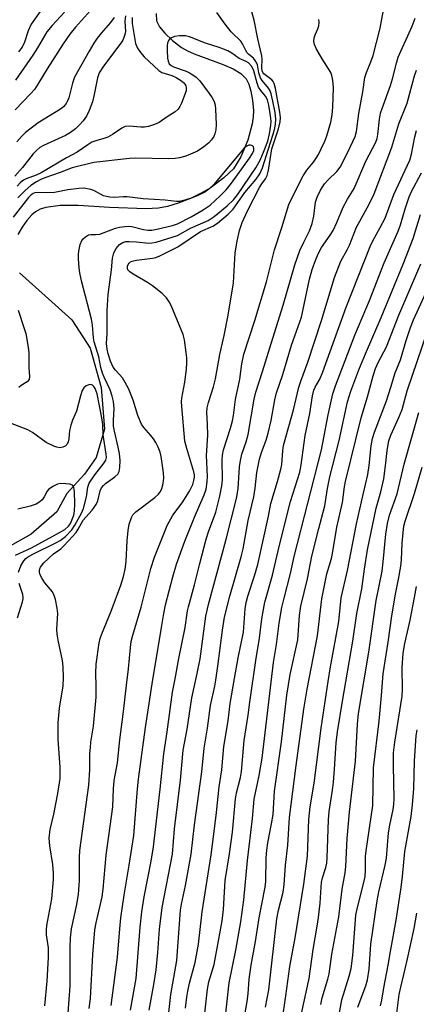
# Model space of a CAD drawing. Units: inches. Extents: x 1267770 to 1273771, y 593448 to 597449.
# Drawn here: x 1267982 to 1268089, y 596655 to 596920 of the extents above; entities that cross this region are included whole.
import ezdxf

# ---------------------------------------------------------------- set-up
doc = ezdxf.new("R2010")
doc.units = ezdxf.units.IN
doc.header["$MEASUREMENT"] = 0
doc.layers.add('HYDRO-Single Line Stream', color=4, linetype='Continuous')
doc.layers.add('Undefined', color=1, linetype='Continuous')

msp = doc.modelspace()

# ---------------------------------------------------------------- linework, layer by layer
at = {"layer": 'HYDRO-Single Line Stream'}
for points in [[(1268019.08, 596921.97), (1268019.24, 596920), (1268020, 596918.33), (1268021.42, 596916.6), (1268023.54, 596914.64), (1268025.93, 596912.82), (1268027.5, 596911.9), (1268029.36, 596911.05), (1268036.83, 596908.33), (1268039.78, 596907.07), (1268041.92, 596905.82), (1268043.36, 596904.36), (1268044.02, 596902.93), (1268044.54, 596901.06), (1268044.98, 596898.65), (1268045.26, 596895.88), (1268045.22, 596894.17), (1268044.96, 596892.28), (1268043.78, 596887.88), (1268041.89, 596883.38), (1268039.92, 596880.2), (1268037.35, 596877.74), (1268033.65, 596874.99), (1268031.25, 596873.59), (1268028.36, 596872.22), (1268025.04, 596870.91), (1268022.13, 596870.01), (1268019.76, 596869.62), (1268016.33, 596869.42), (1268006.58, 596869.74), (1267998.11, 596870.27), (1267993.35, 596870.26), (1267989.43, 596869.74), (1267987.93, 596869.27), (1267986.69, 596868.62), (1267985.69, 596867.76), (1267984.34, 596866.22), (1267983.06, 596864.47), (1267981.92, 596862.54)], [(1267982.37, 596852.2), (1267989.28, 596846.04), (1267996.45, 596839.53), (1268001.39, 596831.91), (1268004.3, 596821.36), (1268005.2, 596810.15), (1268002.96, 596802.53), (1267999.82, 596798.04), (1267995.11, 596792.88), (1267992.42, 596787.95), (1267985.47, 596781.89), (1267972.68, 596774.72)]]:
    msp.add_lwpolyline(points, dxfattribs=at)
at = {"layer": 'Undefined'}
for points, elevation in [([(1268002.24, 596923.64), (1267997.42, 596918.29), (1267995.92, 596916.39), (1267994.13, 596913.77), (1267989.8, 596907.04), (1267987.35, 596902.89), (1267986.41, 596901.46), (1267985.46, 596900.38), (1267981.24, 596896.02)], 568), ([(1267994.52, 596922.28), (1267991.14, 596918.67), (1267989.7, 596916.96), (1267987.24, 596912.74), (1267985.97, 596910.75), (1267981.3, 596904.04)], 570), ([(1267987.92, 596922.47), (1267985.53, 596919.04), (1267984.71, 596917.25), (1267983.74, 596914.18), (1267983.05, 596912.86), (1267982.09, 596911.62)], 572), ([(1268001.14, 596654.35), (1268001.45, 596656.99), (1268002.13, 596668.89), (1268002.65, 596675.46), (1268002.99, 596677.39), (1268004.57, 596684.34), (1268004.91, 596686.39), (1268005.67, 596695.59), (1268007.47, 596708.53), (1268007.64, 596713.4), (1268007.8, 596715.62), (1268008.69, 596720.39), (1268009.36, 596726.63), (1268010.37, 596734.24), (1268011.12, 596741.28), (1268011.68, 596745.67), (1268012.2, 596751.4), (1268012.42, 596753.05), (1268012.84, 596754.73), (1268015.08, 596762.23), (1268017.67, 596772.64), (1268018.69, 596775.68), (1268022.09, 596784.25), (1268023.63, 596787), (1268026.14, 596790.37), (1268028.04, 596793.51), (1268028.94, 596795.28), (1268029.29, 596796.38), (1268029.44, 596797.22), (1268029.42, 596797.86), (1268029.27, 596798.66), (1268027.33, 596804.94), (1268026.84, 596806.91), (1268026.01, 596816.26), (1268025.95, 596817.6), (1268026.01, 596818.51), (1268026.84, 596822.78), (1268027.25, 596826.27), (1268027.36, 596827.95), (1268027.33, 596829.29), (1268027.18, 596830.73), (1268026.7, 596834.19), (1268026.38, 596835.61), (1268023.18, 596843.36), (1268022.65, 596844.43), (1268021.91, 596845.47), (1268020.69, 596846.65), (1268018.09, 596848.69), (1268016.78, 596849.55), (1268012.94, 596851.81), (1268012.03, 596852.46), (1268011.53, 596853.03), (1268011.4, 596853.47), (1268011.4, 596853.95), (1268011.55, 596854.41), (1268011.83, 596854.82), (1268012.22, 596855.15), (1268012.71, 596855.36), (1268013.82, 596855.59), (1268018.17, 596856.11), (1268019.05, 596856.34), (1268020.11, 596856.79), (1268024.92, 596859.21), (1268031.05, 596863.33), (1268034.39, 596864.77), (1268035.62, 596865.55), (1268038.51, 596867.94), (1268039.8, 596869.27), (1268042.95, 596873.83), (1268046.01, 596877.36), (1268046.95, 596878.84), (1268047.75, 596880.4), (1268049.2, 596885.25), (1268050.6, 596889.52), (1268051.03, 596891.11), (1268051.23, 596892.23), (1268051.28, 596893.38), (1268051.07, 596895.28), (1268050.52, 596898.31), (1268050.02, 596900.3), (1268049.73, 596901.12), (1268049.34, 596901.83), (1268047.59, 596903.94), (1268047.16, 596904.64), (1268046.73, 596905.98), (1268046.33, 596908.1), (1268046.16, 596908.61), (1268045.77, 596909.33), (1268045.25, 596909.94), (1268044.03, 596910.9), (1268043.6, 596911.33), (1268043.21, 596911.95), (1268042.36, 596913.77), (1268041.89, 596914.48), (1268041.39, 596915.03), (1268040.09, 596916.15), (1268039.31, 596917), (1268037.69, 596919.08), (1268035.47, 596922.21)], 562), ([(1268007.02, 596655.16), (1268008.74, 596668.14), (1268009.31, 596675.8), (1268009.62, 596678.69), (1268010.49, 596684.81), (1268011.9, 596692.84), (1268013.14, 596700.88), (1268014.06, 596713.43), (1268014.34, 596715.98), (1268016.27, 596729.95), (1268018.01, 596741.65), (1268020.58, 596756.76), (1268021.16, 596760.61), (1268021.67, 596762.91), (1268023.62, 596770.44), (1268024.63, 596773.8), (1268026.84, 596779.98), (1268029.45, 596786.44), (1268032.06, 596792.47), (1268032.52, 596793.99), (1268032.81, 596795.96), (1268032.91, 596797.38), (1268032.67, 596803.07), (1268033.02, 596808.56), (1268032.96, 596811.39), (1268032.78, 596814.68), (1268032.83, 596815.92), (1268033.15, 596817.27), (1268034.54, 596821.49), (1268035.11, 596823.64), (1268036.23, 596830.22), (1268037.42, 596835.35), (1268038.45, 596840.8), (1268039.91, 596849.54), (1268040.38, 596857.55), (1268040.93, 596860.71), (1268041.53, 596863.56), (1268042.2, 596865.68), (1268043.73, 596869), (1268046.94, 596875.12), (1268047.53, 596876.12), (1268048.49, 596877.5), (1268048.93, 596878.36), (1268049.28, 596879.76), (1268050.24, 596885.56), (1268050.63, 596886.88), (1268052.05, 596890.93), (1268052.47, 596892.84), (1268052.54, 596893.99), (1268052.36, 596895.39), (1268051.18, 596901.78), (1268050.83, 596903.12), (1268050.61, 596903.61), (1268050.2, 596904.11), (1268048.04, 596905.69), (1268047.79, 596906.04), (1268047.64, 596906.47), (1268047.56, 596907.31), (1268047.6, 596909.67), (1268047.53, 596910.54), (1268046.41, 596915.08), (1268045.47, 596920.11), (1268044.49, 596923.67)], 564), ([(1268017.21, 596653.88), (1268018.46, 596660.76), (1268019.09, 596664.73), (1268019.57, 596669.38), (1268020.03, 596675.68), (1268020.74, 596681.5), (1268023.55, 596695.85), (1268024.05, 596702.64), (1268025.69, 596715.75), (1268026.38, 596723.85), (1268027.44, 596729.46), (1268028.73, 596737.86), (1268030.17, 596744.42), (1268030.91, 596748.39), (1268032.51, 596759.82), (1268033.21, 596762.96), (1268037.83, 596780.24), (1268040.74, 596791.5), (1268041.15, 596794.05), (1268041.53, 596800), (1268041.75, 596801.72), (1268042.15, 596803.41), (1268043.31, 596806.73), (1268043.86, 596808.69), (1268045.48, 596818.24), (1268045.93, 596820.1), (1268047.75, 596825.65), (1268050.45, 596834.6), (1268053.27, 596843.46), (1268056.37, 596854.36), (1268057.79, 596858.15), (1268058.82, 596860.43), (1268060.34, 596863.49), (1268061.05, 596865.41), (1268061.55, 596867.41), (1268061.98, 596871.23), (1268062.37, 596872.56), (1268063.3, 596874.39), (1268064.4, 596876.09), (1268065.36, 596877.16), (1268067.7, 596879.45), (1268068.59, 596880.56), (1268070.69, 596884.68), (1268072.64, 596888.85), (1268072.97, 596890.22), (1268073.62, 596895.04), (1268074.72, 596900.87), (1268075.18, 596904.68), (1268075.64, 596906.08), (1268076.87, 596908.96), (1268077.47, 596910.66), (1268079.36, 596917.95), (1268080.27, 596922.84)], 568), ([(1268010.88, 596921.3), (1268010.67, 596919.87), (1268010.86, 596917.07), (1268010.72, 596916.27), (1268010.47, 596915.49), (1268010.16, 596914.8), (1268009.62, 596913.92), (1268004.92, 596907.76), (1268003.82, 596905.99), (1268003.34, 596904.61), (1268002.46, 596900.14), (1268001.99, 596898.2), (1268001.1, 596895.81), (1268000.36, 596894.32), (1267999.45, 596893.03), (1267998.48, 596891.96), (1267997.43, 596890.95), (1267996.07, 596889.94), (1267994.7, 596889.16), (1267988.84, 596886.44), (1267987.86, 596885.88), (1267987, 596885.22), (1267986.08, 596884.22), (1267983.15, 596880.49), (1267981.1, 596878.22)], 564), ([(1268007.86, 596920.9), (1268006.85, 596919.48), (1268004.37, 596916.66), (1268003.3, 596915.33), (1268002.35, 596913.94), (1268001.07, 596911.8), (1267997.14, 596904.78), (1267996.61, 596903.22), (1267995.6, 596899.26), (1267995.3, 596898.44), (1267994.88, 596897.71), (1267994.18, 596896.82), (1267993.43, 596896.18), (1267987.43, 596892.56), (1267984.02, 596889.91), (1267982.98, 596888.93), (1267981.67, 596887.44)], 566), ([(1268012.68, 596920.88), (1268012.7, 596919.23), (1268013.34, 596914.94), (1268013.57, 596913.9), (1268014.07, 596912.61), (1268014.91, 596911.42), (1268015.93, 596910.32), (1268019.86, 596906.56), (1268020.67, 596906.09), (1268023.36, 596905.23), (1268024.49, 596904.73), (1268025.89, 596903.83), (1268026.52, 596903.31), (1268026.85, 596902.93), (1268027.11, 596902.45), (1268027.23, 596901.94), (1268027.15, 596901.14), (1268025.94, 596897.86), (1268025.48, 596896.88), (1268025.05, 596896.2), (1268024.21, 596895.46), (1268022.05, 596894.16), (1268019.94, 596892.64), (1268018.68, 596892.04), (1268017.08, 596891.51), (1268016.02, 596891.32), (1268014.99, 596891.33), (1268011.9, 596891.64), (1268010.83, 596891.56), (1268009.89, 596891.11), (1268007.4, 596889.35), (1268006.16, 596888.65), (1268005.09, 596888.29), (1268002.89, 596887.71), (1268001.86, 596887.32), (1268000.71, 596886.64), (1267997.89, 596884.68), (1267994.99, 596883.08), (1267988.22, 596879.1), (1267986.87, 596878.47), (1267984.2, 596877.5), (1267983.49, 596877.13), (1267982.69, 596876.5), (1267981.72, 596875.46)], 562), ([(1268012.19, 596653.9), (1268013.71, 596662.44), (1268014.86, 596676.23), (1268015.31, 596680.33), (1268015.89, 596684.36), (1268017.75, 596693.98), (1268018.37, 596697.85), (1268020.22, 596713.31), (1268021.14, 596722.81), (1268022.1, 596728.72), (1268023.49, 596739.43), (1268024.23, 596743.04), (1268025.22, 596748.49), (1268026.94, 596756.8), (1268027.58, 596761.31), (1268027.8, 596762.34), (1268029.44, 596768.3), (1268030.83, 596774.01), (1268032.59, 596780.58), (1268033.22, 596782.54), (1268035.15, 596787.81), (1268036.28, 596792.13), (1268036.78, 596794.89), (1268036.96, 596796.49), (1268036.83, 596801.87), (1268036.91, 596803.18), (1268037.25, 596804.61), (1268039.11, 596810.43), (1268039.64, 596812.4), (1268039.89, 596813.84), (1268040.43, 596818.13), (1268041.6, 596823.63), (1268042.13, 596827.74), (1268042.66, 596830.35), (1268045.63, 596839.4), (1268048.75, 596849.81), (1268050.94, 596858.35), (1268052.94, 596864.38), (1268054.81, 596870.54), (1268055.78, 596872.67), (1268058.6, 596878.3), (1268059.59, 596879.79), (1268061.39, 596881.99), (1268062.16, 596883.06), (1268062.73, 596884), (1268063.5, 596885.55), (1268064.47, 596887.64), (1268064.97, 596889.02), (1268066.06, 596892.68), (1268066.46, 596894.7), (1268066.61, 596896.7), (1268066.78, 596901.93), (1268066.73, 596903.09), (1268066.52, 596904.45), (1268066.33, 596905.25), (1268066.04, 596906.02), (1268063.72, 596909.72), (1268062.14, 596912.52), (1268061.68, 596913.56), (1268061.55, 596914.36), (1268061.64, 596915.43), (1268061.88, 596916.23), (1268062.54, 596917.8), (1268062.81, 596918.62), (1268062.93, 596919.48), (1268062.86, 596920.33)], 566), ([(1268020.99, 596639.65), (1268023.06, 596658.06), (1268024.64, 596667.28), (1268025.63, 596680.77), (1268025.93, 596682.41), (1268027.03, 596687.37), (1268028.56, 596695.82), (1268029.44, 596703.77), (1268031.44, 596718.02), (1268032, 596724.36), (1268032.88, 596729.76), (1268033.69, 596735.81), (1268034.88, 596740.99), (1268035.19, 596742.68), (1268035.73, 596746.44), (1268036.92, 596756.08), (1268037.5, 596759.62), (1268038.9, 596765.21), (1268041.94, 596775.82), (1268042.5, 596777.99), (1268043.85, 596785.59), (1268045.37, 596791.92), (1268045.7, 596794.24), (1268046.16, 596798.45), (1268046.9, 596802.08), (1268047.43, 596803.89), (1268048.7, 596807.17), (1268049.25, 596809.1), (1268050.05, 596812.45), (1268051.02, 596818), (1268051.46, 596819.87), (1268053.17, 596824.83), (1268055.53, 596832.7), (1268058.16, 596840.26), (1268060.3, 596850.52), (1268061.02, 596853.09), (1268062.01, 596855.76), (1268062.78, 596857.51), (1268063.61, 596858.96), (1268065.94, 596862.31), (1268066.7, 596863.57), (1268067.71, 596865.72), (1268069.4, 596869.82), (1268070.6, 596872.03), (1268072.39, 596874.91), (1268075.51, 596882.19), (1268078.2, 596887.29), (1268078.51, 596888.31), (1268078.71, 596889.42), (1268079.13, 596893.53), (1268079.43, 596895.11), (1268079.84, 596896.41), (1268082.15, 596902.53), (1268082.68, 596904.37), (1268083.72, 596908.56), (1268084.22, 596910.21), (1268084.88, 596911.83), (1268086.81, 596915.91), (1268087.92, 596918.5), (1268088.75, 596920.71)], 570), ([(1267995.49, 596653.2), (1267995.99, 596660.38), (1267996.04, 596662.35), (1267995.96, 596670.84), (1267996.06, 596673.35), (1267996.39, 596675.8), (1267997.81, 596682.3), (1267998.22, 596685.1), (1267998.5, 596688.78), (1267998.48, 596694.98), (1267998.56, 596696.87), (1268001.01, 596714.43), (1268001.33, 596718.51), (1268001.33, 596722.81), (1268001.43, 596724.53), (1268001.57, 596725.96), (1268002.23, 596730.24), (1268002.96, 596738.07), (1268003.03, 596741.06), (1268002.89, 596744.56), (1268002.95, 596746.93), (1268003.77, 596752.68), (1268004.02, 596753.8), (1268004.48, 596755.14), (1268006.99, 596761.18), (1268009.59, 596768.19), (1268010.33, 596770.52), (1268010.77, 596772.51), (1268011.08, 596774.52), (1268011.29, 596780.07), (1268011.57, 596782.91), (1268011.9, 596784.56), (1268012.48, 596786.39), (1268012.86, 596787.1), (1268013.62, 596787.91), (1268018.74, 596791.72), (1268019.79, 596792.68), (1268020.26, 596793.36), (1268020.61, 596794.14), (1268020.99, 596795.54), (1268021.21, 596796.98), (1268021.12, 596798.44), (1268020.5, 596802.82), (1268020.22, 596803.94), (1268019.68, 596805.27), (1268019.05, 596806.56), (1268018.44, 596807.53), (1268017.71, 596808.44), (1268015.77, 596810.56), (1268015.15, 596811.49), (1268014.18, 596813.8), (1268012.95, 596817.91), (1268011.65, 596821.07), (1268010.83, 596822.65), (1268010.07, 596823.91), (1268008.21, 596826.03), (1268007.59, 596826.84), (1268006.84, 596828.43), (1268006.18, 596830.38), (1268005.95, 596831.7), (1268005.8, 596833.22), (1268005.93, 596835.8), (1268005.91, 596842.1), (1268006.26, 596846.38), (1268007.12, 596853.01), (1268007.38, 596856.16), (1268007.71, 596857.55), (1268008.36, 596858.76), (1268009.23, 596859.8), (1268010.19, 596860.35), (1268011, 596860.59), (1268011.84, 596860.65), (1268013.86, 596860.55), (1268017.16, 596860.16), (1268018, 596860.22), (1268019.15, 596860.47), (1268024.89, 596862.21), (1268028.36, 596864.16), (1268033.07, 596866.3), (1268033.89, 596866.76), (1268034.75, 596867.36), (1268038.23, 596870.21), (1268039.94, 596871.81), (1268040.99, 596873.16), (1268045.92, 596880.44), (1268047.1, 596882.45), (1268048.2, 596885.12), (1268049.11, 596887.59), (1268049.6, 596889.59), (1268049.99, 596891.92), (1268050.01, 596893.02), (1268049.87, 596894.37), (1268049.4, 596897.31), (1268049.05, 596898.71), (1268048.55, 596899.68), (1268047.26, 596901.23), (1268046.66, 596902.15), (1268046.26, 596903.23), (1268045.4, 596906.55), (1268044.8, 596907.65), (1268043.96, 596908.66), (1268043.36, 596909.05), (1268041.42, 596909.85), (1268039.44, 596911.29), (1268038.41, 596911.85), (1268036.07, 596912.75), (1268032.38, 596913.99), (1268028.12, 596915.66), (1268027.01, 596915.89), (1268025.37, 596915.91), (1268024.03, 596915.72), (1268023.08, 596915.32), (1268022.69, 596915.03), (1268022.4, 596914.65), (1268022.13, 596913.97), (1268022.05, 596913.42), (1268022.04, 596911.96), (1268022.16, 596909.9), (1268022.31, 596909.07), (1268022.64, 596908.39), (1268023.11, 596907.93), (1268023.8, 596907.57), (1268027.18, 596906.4), (1268028.11, 596906.01), (1268028.99, 596905.48), (1268029.87, 596904.82), (1268030.86, 596903.79), (1268033.35, 596900.45), (1268034.19, 596899.23), (1268034.67, 596898.25), (1268034.96, 596897.26), (1268035.09, 596896.17), (1268035.21, 596892.11), (1268035.16, 596890.63), (1268034.91, 596889.61), (1268034.59, 596888.89), (1268033.99, 596888), (1268033.28, 596887.18), (1268031.95, 596886.05), (1268030.22, 596884.94), (1268027.1, 596883.58), (1268025.43, 596883.09), (1268024.25, 596882.94), (1268022.51, 596882.87), (1268013.65, 596883.02), (1268011.96, 596882.95), (1268002.36, 596881.85), (1267996.55, 596880.46), (1267993.32, 596879.18), (1267989.15, 596877.78), (1267988.11, 596877.32), (1267986.97, 596876.7), (1267985.38, 596875.63), (1267983.91, 596874.32), (1267981.95, 596872.33)], 560), ([(1268027.05, 596654.38), (1268027.35, 596657.36), (1268027.62, 596658.99), (1268028.1, 596661.12), (1268029.64, 596666.73), (1268030.49, 596671.62), (1268031.45, 596680.29), (1268033.92, 596695.66), (1268034.66, 596701.25), (1268035.36, 596707.08), (1268036.06, 596713.92), (1268036.8, 596718.53), (1268037.31, 596724.79), (1268038.52, 596731.66), (1268039.05, 596736.35), (1268040.18, 596743.12), (1268041.16, 596748.61), (1268042.61, 596755.58), (1268043.07, 596761.86), (1268043.32, 596763.55), (1268043.78, 596765.21), (1268045.6, 596770.73), (1268046.41, 596773.71), (1268049.3, 596786.73), (1268049.91, 596790.12), (1268051.74, 596796.08), (1268052.66, 596799.41), (1268052.87, 596800.67), (1268053.16, 596804.35), (1268053.37, 596805.72), (1268056.04, 596815.31), (1268057.48, 596821.46), (1268058, 596823.09), (1268059.87, 596828.17), (1268063.53, 596839.36), (1268067.06, 596850.94), (1268068.81, 596855.29), (1268070.47, 596858.34), (1268071.06, 596859.59), (1268073, 596864.43), (1268073.84, 596866.08), (1268076.41, 596870.61), (1268077.71, 596873.45), (1268082.45, 596886.01), (1268084.39, 596892.28), (1268086.57, 596897.8), (1268087.36, 596900.47), (1268088.59, 596905.18), (1268089.07, 596906.66)], 572), ([(1268031.6, 596647.42), (1268032.88, 596659.54), (1268033.32, 596661.49), (1268034.7, 596666.2), (1268036.85, 596677.93), (1268037.2, 596680.98), (1268037.7, 596688.75), (1268038.88, 596695.92), (1268039.67, 596701.79), (1268040.42, 596710.75), (1268040.71, 596712.32), (1268041.75, 596716.47), (1268042.05, 596718.06), (1268042.58, 596724.37), (1268042.82, 596726.41), (1268043.85, 596733.19), (1268044.27, 596736.7), (1268045.89, 596747.94), (1268046.89, 596753.89), (1268047.52, 596759.15), (1268047.94, 596761.64), (1268048.37, 596763.58), (1268050.41, 596770.92), (1268052.15, 596778.63), (1268055.22, 596790.68), (1268057.73, 596798.62), (1268058.08, 596800.52), (1268059.14, 596808.41), (1268060.45, 596814.34), (1268061.14, 596819.15), (1268061.49, 596820.64), (1268061.87, 596821.47), (1268063.08, 596823.63), (1268063.92, 596825.54), (1268070.24, 596842.91), (1268076.69, 596859.28), (1268077.38, 596860.78), (1268079.35, 596864.34), (1268080.65, 596866.89), (1268083.03, 596873.25), (1268087.34, 596882.51), (1268087.81, 596884.07), (1268088.64, 596888.74), (1268089.1, 596890.47)], 574), ([(1267989.23, 596655.05), (1267989.83, 596661.73), (1267990.17, 596668.04), (1267990.17, 596670.62), (1267989.64, 596674.19), (1267989.61, 596675.49), (1267989.75, 596676.63), (1267991.11, 596683.82), (1267991.53, 596689.03), (1267991.51, 596690.73), (1267991.37, 596693.02), (1267990.51, 596698.11), (1267990.37, 596700.17), (1267990.66, 596702.44), (1267991.65, 596706.64), (1267992.7, 596712.13), (1267993.27, 596716.22), (1267993.33, 596717.49), (1267993.28, 596719.17), (1267992.75, 596726.79), (1267992.77, 596731.16), (1267993.09, 596735.15), (1267994.08, 596741.11), (1267994.23, 596743.26), (1267994.12, 596746.21), (1267993.97, 596747.97), (1267992.73, 596753.38), (1267992.48, 596754.97), (1267992.43, 596756.33), (1267992.65, 596760.61), (1267992.47, 596762.04), (1267992.02, 596764.31), (1267991.71, 596765.4), (1267991.22, 596766.38), (1267989.18, 596768.82), (1267988.28, 596770.24), (1267987.83, 596771.22), (1267987.71, 596771.72), (1267987.71, 596772.15), (1267987.81, 596772.58), (1267988.06, 596773.07), (1267988.96, 596774.18), (1267991.49, 596776.62), (1267993.48, 596777.99), (1267994.06, 596778.48), (1267995.66, 596780.17), (1267997.58, 596782.36), (1267998.19, 596783.25), (1267999.52, 596785.65), (1268000.2, 596786.5), (1268001.95, 596788.4), (1268002.95, 596789.85), (1268003.41, 596790.89), (1268004.04, 596793.56), (1268004.42, 596794.35), (1268004.92, 596794.96), (1268005.53, 596795.54), (1268008, 596797.34), (1268008.8, 596798.07), (1268009.2, 596798.73), (1268009.39, 596799.79), (1268009.41, 596801.7), (1268009.23, 596803.61), (1268008.92, 596805.31), (1268007.91, 596809.56), (1268007.68, 596810.97), (1268007.65, 596812.57), (1268007.86, 596815.74), (1268007.69, 596817.61), (1268007.31, 596819.03), (1268006.73, 596820.7), (1268005.1, 596824.1), (1268004.68, 596825.16), (1268004.25, 596826.73), (1268003.67, 596829.59), (1268002.46, 596833.59), (1268002.26, 596834.74), (1268002, 596838.09), (1268001.75, 596839.69), (1267999.03, 596850.02), (1267998.58, 596852.16), (1267998.4, 596853.56), (1267998.24, 596855.96), (1267998.21, 596857.16), (1267998.29, 596858.05), (1267998.72, 596859.78), (1267999.18, 596860.85), (1267999.5, 596861.31), (1268000.08, 596861.9), (1268000.92, 596862.4), (1268001.6, 596862.51), (1268002.93, 596862.5), (1268003.95, 596862.61), (1268005.18, 596863), (1268008.21, 596864.24), (1268009.3, 596864.5), (1268010.67, 596864.68), (1268011.76, 596864.72), (1268012.6, 596864.64), (1268015.68, 596863.88), (1268016.92, 596863.67), (1268017.93, 596863.7), (1268019.32, 596863.94), (1268023.53, 596864.93), (1268024.88, 596865.36), (1268028.52, 596867.22), (1268031.8, 596869.12), (1268033.6, 596870.4), (1268036.29, 596872.9), (1268037.9, 596874.55), (1268039.4, 596876.28), (1268044.22, 596883.05), (1268045.04, 596884.32), (1268045.35, 596885.11), (1268045.4, 596885.61), (1268045.29, 596886.05), (1268045.03, 596886.33), (1268044.47, 596886.54), (1268044.03, 596886.51), (1268043.34, 596886.17), (1268042.7, 596885.63), (1268034.5, 596875.84), (1268033.31, 596874.68), (1268032.18, 596873.91), (1268030.17, 596872.92), (1268028.84, 596872.37), (1268026.86, 596871.73), (1268025.42, 596871.39), (1268024.59, 596871.36), (1268021.54, 596871.69), (1268015.64, 596872.13), (1268011.34, 596872.61), (1268010.22, 596872.64), (1268007.79, 596872.49), (1268006.66, 596872.54), (1268005.79, 596872.68), (1268004.98, 596872.93), (1268002.36, 596874.33), (1268001.6, 596874.61), (1267999.71, 596874.93), (1267998.29, 596874.88), (1267995.41, 596874.48), (1267991.83, 596873.82), (1267989.74, 596873.73), (1267987.24, 596873.76), (1267986.48, 596873.66), (1267986.08, 596873.51), (1267985.53, 596873.16), (1267984.81, 596872.41), (1267980.64, 596867.16)], 558), ([(1268037.81, 596653.04), (1268038.73, 596661.26), (1268040.53, 596670.04), (1268041.89, 596677.64), (1268042.71, 596683.57), (1268043.7, 596694.15), (1268045.06, 596705.41), (1268045.46, 596710.61), (1268046.84, 596717.04), (1268047.64, 596721.65), (1268050.68, 596747.38), (1268051.46, 596752.25), (1268052.21, 596757.95), (1268052.92, 596762.22), (1268053.49, 596764.66), (1268055.21, 596771.3), (1268056.24, 596775.93), (1268063.58, 596804.57), (1268065.39, 596814), (1268066.66, 596819.67), (1268067.31, 596821.79), (1268072.51, 596835.44), (1268076.44, 596844.74), (1268080.44, 596854.91), (1268084.19, 596863.35), (1268084.78, 596865.08), (1268086.02, 596869.38), (1268087.13, 596872.66), (1268087.7, 596873.91), (1268090.43, 596879.12)], 576), ([(1268042.03, 596647.47), (1268043.62, 596656.26), (1268043.89, 596658.29), (1268044.11, 596662.24), (1268044.65, 596666.01), (1268045.8, 596672.31), (1268046.82, 596678.68), (1268048.42, 596686.97), (1268048.56, 596688.51), (1268048.7, 596694.83), (1268048.85, 596696.89), (1268049.17, 596698.9), (1268050.16, 596704), (1268050.55, 596706.55), (1268050.96, 596712.81), (1268052.82, 596726.07), (1268054.26, 596738.6), (1268055.14, 596744.14), (1268057.17, 596753.52), (1268057.67, 596760.06), (1268058.03, 596762.5), (1268059.77, 596769.92), (1268060.97, 596775.97), (1268062.82, 596783.4), (1268064.46, 596789.52), (1268065.2, 596794.19), (1268065.82, 596797.32), (1268068.29, 596807.05), (1268070.55, 596817.52), (1268071.43, 596820.38), (1268073.62, 596826.1), (1268075.38, 596830.43), (1268079.58, 596840.19), (1268085.55, 596854.51), (1268088.25, 596861.46), (1268090.22, 596867.84)], 578), ([(1268048.55, 596654.69), (1268049.42, 596659.39), (1268051.55, 596678.41), (1268052.01, 596680.82), (1268053.25, 596685.63), (1268053.57, 596687.58), (1268053.93, 596692.88), (1268054.52, 596698.22), (1268055.01, 596705.72), (1268056.72, 596719.67), (1268058.85, 596734.85), (1268059.7, 596740.25), (1268062.52, 596754.59), (1268063.68, 596764.51), (1268064.97, 596771.26), (1268066.23, 596775.32), (1268066.55, 596776.66), (1268067.72, 596783.75), (1268069.18, 596790.39), (1268069.72, 596794.64), (1268069.98, 596796.1), (1268074.21, 596813.17), (1268075.95, 596818.87), (1268077.42, 596824.51), (1268078.11, 596826.48), (1268078.84, 596828.1), (1268081.09, 596832.32), (1268084.37, 596840.81), (1268090.3, 596854.62)], 580), ([(1268052.99, 596650.94), (1268054.01, 596657.77), (1268055.02, 596665.64), (1268056.47, 596673.38), (1268058.78, 596687.79), (1268059.77, 596695.32), (1268060.19, 596705.13), (1268060.54, 596708.61), (1268061.6, 596714.97), (1268063.45, 596729.76), (1268065.33, 596742.31), (1268065.98, 596746.19), (1268068.24, 596758.43), (1268068.83, 596764.74), (1268070.54, 596772.09), (1268073.01, 596784.72), (1268074.73, 596792.6), (1268075.99, 596797.92), (1268076.37, 596800.41), (1268076.89, 596805.68), (1268077.27, 596807.6), (1268077.85, 596809.35), (1268081.02, 596817.79), (1268082.21, 596821.43), (1268083.36, 596825.32), (1268084.83, 596828.75), (1268086.35, 596833.97), (1268087.49, 596837.5), (1268088.34, 596839.59), (1268091.7, 596846.98)], 582), ([(1267982.05, 596842.11), (1267983.67, 596837.25), (1267984.04, 596835.84), (1267984.71, 596832.23), (1267984.92, 596830.71), (1267984.92, 596826.63), (1267985.09, 596824.28), (1267984.97, 596823.54), (1267984.47, 596822.91), (1267982.87, 596821.87), (1267982.18, 596821.32)], 558), ([(1268058.19, 596652.97), (1268060.27, 596662.4), (1268061.37, 596670.18), (1268062.44, 596676.47), (1268062.77, 596678.82), (1268063.22, 596682.64), (1268063.45, 596686.98), (1268063.58, 596688.19), (1268063.88, 596689.44), (1268064.77, 596692.23), (1268065.01, 596693.41), (1268065.11, 596694.9), (1268065.42, 596705.05), (1268065.65, 596707.32), (1268066.53, 596713.03), (1268066.78, 596715.2), (1268067.11, 596718.71), (1268067.51, 596725.8), (1268067.84, 596728.76), (1268069.18, 596736.97), (1268072.01, 596753.12), (1268073.07, 596760.56), (1268074.37, 596767.21), (1268075.13, 596772.5), (1268075.97, 596777.65), (1268078.31, 596788.91), (1268079.54, 596793.27), (1268080.35, 596796.82), (1268080.82, 596800.25), (1268081.19, 596804.43), (1268081.64, 596807.03), (1268082.2, 596808.56), (1268084.37, 596813.26), (1268085.25, 596815.4), (1268086.57, 596820.46), (1268092.04, 596836.52)], 584), ([(1267982.12, 596771.71), (1267982.7, 596773.35), (1267983.56, 596774.72), (1267984.08, 596775.32), (1267984.5, 596775.68), (1267985.98, 596776.55), (1267992.36, 596779.67), (1267993.33, 596780.22), (1267994.72, 596781.25), (1267996.42, 596783.09), (1267997.22, 596784.28), (1267999.02, 596787.54), (1267999.62, 596788.82), (1268000.39, 596791.94), (1268000.75, 596794.52), (1268001.15, 596795.64), (1268002.63, 596797.83), (1268005.18, 596801.1), (1268005.55, 596801.76), (1268005.73, 596802.54), (1268005.72, 596803.41), (1268004.87, 596808.58), (1268004.76, 596811.43), (1268004.51, 596813.18), (1268003.26, 596819.67), (1268002.69, 596821.09), (1268002.32, 596821.65), (1268002.03, 596821.94), (1268001.73, 596822.09), (1268001.25, 596822.12), (1268000.75, 596822.01), (1268000.26, 596821.8), (1267999.66, 596821.27), (1267999.25, 596820.53), (1267998.77, 596819.13), (1267997.69, 596814.99), (1267996.61, 596812.59), (1267996.16, 596811.21), (1267995.85, 596809.8), (1267995.62, 596807.57), (1267995.47, 596806.77), (1267995.16, 596806.1), (1267994.67, 596805.59), (1267993.99, 596805.26), (1267993.25, 596805.14), (1267992.44, 596805.28), (1267991.63, 596805.57), (1267989.54, 596806.59), (1267985.84, 596809.25), (1267984.63, 596809.98), (1267979.96, 596811.78)], 556), ([(1268063.38, 596655.43), (1268063.78, 596657.16), (1268065.28, 596662.24), (1268065.64, 596663.68), (1268066.33, 596668.94), (1268068.2, 596678.98), (1268069.14, 596686.42), (1268069.97, 596690.83), (1268070.11, 596692.54), (1268070.44, 596700.02), (1268071.14, 596707.1), (1268072.68, 596720.84), (1268073.22, 596730.78), (1268073.49, 596733.64), (1268076.27, 596750.15), (1268078.29, 596764.04), (1268079.84, 596771.98), (1268080.17, 596774.46), (1268080.87, 596781.89), (1268081.33, 596784.81), (1268081.82, 596787.01), (1268083.87, 596792.79), (1268085.83, 596800.73), (1268089.7, 596814.63)], 586), ([(1268067.82, 596649.74), (1268069.03, 596656.7), (1268071.03, 596663.01), (1268071.58, 596665.13), (1268071.98, 596668.6), (1268072.81, 596679.45), (1268073.13, 596681.17), (1268074.94, 596688.21), (1268075.27, 596689.86), (1268075.42, 596691.5), (1268075.44, 596695.2), (1268075.54, 596696.7), (1268077.33, 596708.91), (1268077.55, 596719.03), (1268079.03, 596731.62), (1268079.68, 596738.47), (1268080.14, 596744.38), (1268081.48, 596752.89), (1268082.48, 596759.96), (1268083.48, 596765.73), (1268084.31, 596769.8), (1268084.86, 596773.27), (1268085.06, 596774.96), (1268085.29, 596779.44), (1268085.53, 596782.32), (1268085.74, 596784.04), (1268086.04, 596785.37), (1268088.55, 596792.81), (1268090.67, 596799.9)], 588), ([(1267981.33, 596776.24), (1267985.6, 596778.24), (1267992.35, 596781.89), (1267994.55, 596783.17), (1267995.53, 596784.01), (1267996.05, 596784.78), (1267996.66, 596786.13), (1267996.97, 596787.05), (1267997.15, 596788.19), (1267997.24, 596789.93), (1267997.17, 596793.42), (1267996.99, 596794.48), (1267996.6, 596795.04), (1267995.93, 596795.32), (1267994.85, 596795.48), (1267993.44, 596795.51), (1267992.62, 596795.36), (1267991.32, 596794.73), (1267990.17, 596793.88), (1267989.81, 596793.44), (1267989, 596791.9), (1267988.44, 596791.11), (1267987.8, 596790.57), (1267986.82, 596790.01), (1267985.23, 596789.43), (1267981.92, 596788.63)], 554), ([(1267981.82, 596759.42), (1267983.14, 596763.72), (1267983.32, 596764.52), (1267983.34, 596764.99), (1267983.26, 596765.64), (1267982.33, 596768.66)], 556), ([(1268073.37, 596654.65), (1268073.93, 596656.43), (1268075.51, 596660.41), (1268075.96, 596662.05), (1268076.37, 596664.92), (1268076.87, 596671.64), (1268078.58, 596683.26), (1268079.02, 596685.73), (1268080.67, 596692.84), (1268081.04, 596694.79), (1268081.61, 596701.62), (1268081.94, 596703.63), (1268082.86, 596707.86), (1268083.06, 596709.18), (1268083.1, 596710.8), (1268082.89, 596719.61), (1268082.9, 596723.05), (1268083.27, 596725.99), (1268085.24, 596738.36), (1268085.33, 596740.26), (1268085.28, 596745.96), (1268085.51, 596749.94), (1268085.94, 596752.47), (1268087.39, 596758.78), (1268088.61, 596764.9), (1268089.1, 596767.79)], 590), ([(1268079.42, 596655.05), (1268079.78, 596656.59), (1268080.32, 596659.9), (1268081.5, 596666.03), (1268082.08, 596669.68), (1268083.62, 596678.06), (1268085.01, 596686.9), (1268085.36, 596689.85), (1268085.95, 596696.55), (1268087.17, 596703), (1268087.64, 596705.94), (1268088.04, 596709.13), (1268088.39, 596713.51), (1268088.57, 596720.91), (1268089.01, 596727.63), (1268089.26, 596729.28)], 592), ([(1268083.28, 596648.79), (1268084.46, 596658.1), (1268084.87, 596660.05), (1268086.53, 596666.88), (1268088.44, 596675.86), (1268089.19, 596680)], 594)]:
    msp.add_lwpolyline(points, dxfattribs=dict(at, elevation=elevation))

doc.saveas('drawing.dxf')
